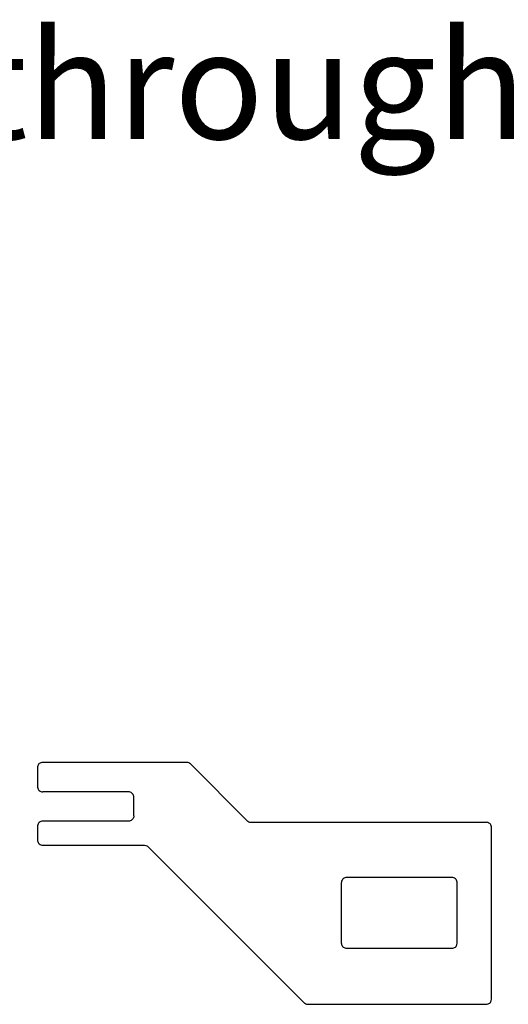
# Model space of a CAD drawing. Extents: x -1.4 to 11.9, y 0.4 to 7.5.
# Drawn here: x 9.9 to 10.8, y 3.2 to 5 of the extents above; entities that cross this region are included whole.
import ezdxf

# ---------------------------------------------------------------- set-up
doc = ezdxf.new("R2010")
doc.units = 0
doc.header["$MEASUREMENT"] = 0
doc.layers.get('0').update_dxf_attribs({"color": 1, "linetype": 'CONTINUOUS'})
doc.layers.add('18_OUTLINE', color=230, linetype='CONTINUOUS')

msp = doc.modelspace()

# ---------------------------------------------------------------- linework, layer by layer
at = {"layer": '18_OUTLINE'}
for points in [[(10.190761, 3.670583), (10.18942, 3.671707), (10.187904, 3.672582), (10.18626, 3.673181), (10.183761, 3.673483), (9.917661, 3.673483), (9.917661, 3.673483), (9.915925, 3.673331), (9.914241, 3.67288), (9.912661, 3.672143), (9.911233, 3.671143), (9.910001, 3.669911), (9.909001, 3.668483), (9.908264, 3.666903), (9.907813, 3.665219), (9.907661, 3.663483), (9.907661, 3.629083), (9.907661, 3.629083), (9.907813, 3.627347), (9.908264, 3.625663), (9.909001, 3.624083), (9.910001, 3.622655), (9.911233, 3.621423), (9.912661, 3.620423), (9.914241, 3.619686), (9.915925, 3.619235), (9.917661, 3.619083)], [(10.190761, 3.670583), (10.295661, 3.565683)], [(10.076061, 3.619083), (9.917661, 3.619083)], [(10.086061, 3.609083), (10.085909, 3.610819), (10.085458, 3.612503), (10.084721, 3.614083), (10.083721, 3.615511), (10.082489, 3.616743), (10.081061, 3.617743), (10.079481, 3.61848), (10.077797, 3.618931), (10.076061, 3.619083)], [(10.086061, 3.574683), (10.086061, 3.609083)], [(10.086061, 3.574683), (10.085909, 3.572947), (10.085458, 3.571263), (10.084721, 3.569683), (10.083721, 3.568255), (10.082489, 3.567023), (10.081061, 3.566023), (10.079481, 3.565286), (10.077797, 3.564835), (10.076061, 3.564683), (9.917661, 3.564683), (9.917661, 3.564683), (9.915925, 3.564531), (9.914241, 3.56408), (9.912661, 3.563343), (9.911233, 3.562343), (9.910001, 3.561111), (9.909001, 3.559683), (9.908264, 3.558103), (9.907813, 3.556419), (9.907661, 3.554683)], [(9.907661, 3.554683), (9.907661, 3.530283), (9.907661, 3.530283), (9.907813, 3.528547), (9.908264, 3.526863), (9.909001, 3.525283), (9.910001, 3.523855), (9.911233, 3.522623), (9.912661, 3.521623), (9.914241, 3.520886), (9.915925, 3.520435), (9.917661, 3.520283)], [(10.295661, 3.565683), (10.297002, 3.564559), (10.298518, 3.563684), (10.300162, 3.563085), (10.302761, 3.562683)], [(10.302761, 3.562683), (10.737561, 3.562683)], [(10.737561, 3.226083), (10.739297, 3.226235), (10.740981, 3.226686), (10.742561, 3.227423), (10.743989, 3.228423), (10.745221, 3.229655), (10.746221, 3.231083), (10.746958, 3.232663), (10.747561, 3.236083), (10.747561, 3.552683), (10.747561, 3.552683), (10.747409, 3.554419), (10.746958, 3.556103), (10.746221, 3.557683), (10.745221, 3.559111), (10.743989, 3.560343), (10.742561, 3.561343), (10.740981, 3.56208), (10.739297, 3.562531), (10.737561, 3.562683)], [(9.917661, 3.520283), (10.105761, 3.520283)], [(10.105761, 3.520283), (10.108282, 3.51996), (10.109924, 3.519375), (10.111439, 3.518514), (10.112761, 3.517383)], [(10.112761, 3.517383), (10.401061, 3.229083)], [(10.469661, 3.339683), (10.469813, 3.337947), (10.470264, 3.336263), (10.471001, 3.334683), (10.472001, 3.333255), (10.473233, 3.332023), (10.474661, 3.331023), (10.476241, 3.330286), (10.477925, 3.329835), (10.479661, 3.329683), (10.674061, 3.329683), (10.674061, 3.329683), (10.675797, 3.329835), (10.677481, 3.330286), (10.679061, 3.331023), (10.680489, 3.332023), (10.681721, 3.333255), (10.682721, 3.334683), (10.683458, 3.336263), (10.684061, 3.339683), (10.684061, 3.450483), (10.684061, 3.450483), (10.683909, 3.452219), (10.683458, 3.453903), (10.682721, 3.455483), (10.681721, 3.456911), (10.680489, 3.458143), (10.679061, 3.459143), (10.677481, 3.45988), (10.675797, 3.460331), (10.674061, 3.460483), (10.479661, 3.460483)], [(10.479661, 3.460483), (10.477925, 3.460331), (10.476241, 3.45988), (10.474661, 3.459143), (10.473233, 3.458143), (10.472001, 3.456911), (10.471001, 3.455483), (10.470264, 3.453903), (10.469813, 3.452219), (10.469661, 3.450483)], [(10.469661, 3.450483), (10.469661, 3.339683)], [(10.401061, 3.229083), (10.402402, 3.227959), (10.403918, 3.227084), (10.405562, 3.226485), (10.408161, 3.226083)], [(10.408161, 3.226083), (10.737561, 3.226083)]]:
    msp.add_lwpolyline(points, dxfattribs=at)

# ---------------------------------------------------------------- texts
at = {"linetype": 'Continuous', "insert": (6.031934, 5.026212), "char_height": 0.2, "width": 6.1031, "attachment_point": 1}
msp.add_mtext('Solder finger to exposed pins through stiffener using jig supplied', dxfattribs=at)

doc.saveas('drawing.dxf')
